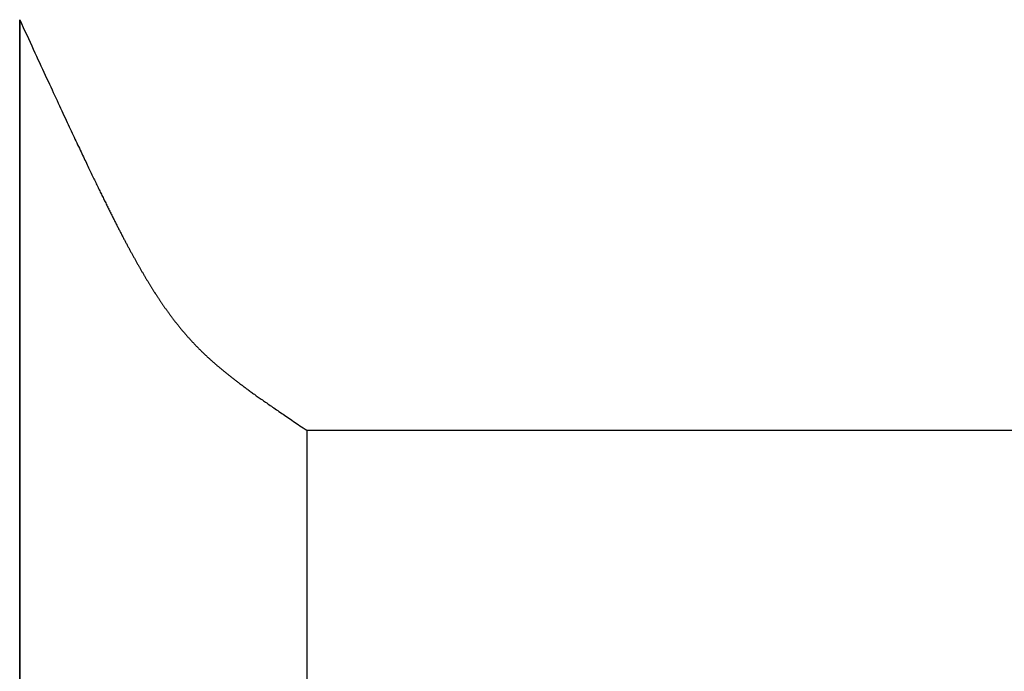
# Model space of a CAD drawing. Extents: x 0 to 60, y -1.2 to 81.5.
# Drawn here: x 49.1 to 49.3, y 38.8 to 39 of the extents above; entities that cross this region are included whole.
import ezdxf

# ---------------------------------------------------------------- set-up
doc = ezdxf.new("R2010")
doc.units = 0
doc.header["$MEASUREMENT"] = 0
doc.layers.get('0').update_dxf_attribs({"linetype": 'CONTINUOUS'})
doc.layers.add('OBJECT DETAIL', color=254, linetype='CONTINUOUS', lineweight=25)

# ---------------------------------------------------------------- blocks, each defined once
blk = doc.blocks.new('GLSTOP')
for p, q in [((-0.66738, 0.19707), (-0.66738, 0.77842)), ((-0.66882, 0.19495), (-0.66854, 0.19537)), ((-0.66854, 0.19537), (-0.66825, 0.19579)), ((-0.66825, 0.19579), (-0.66797, 0.19622)), ((-0.66797, 0.19622), (-0.66768, 0.19665)), ((-0.66768, 0.19665), (-0.66738, 0.19709)), ((-0.66738, 0.19709), (-0.59737, 0.19709)), ((-0.66738, 0.19707), (-0.59737, 0.19707)), ((-0.67041, 0.19259), (-0.67015, 0.19297)), ((-0.67015, 0.19297), (-0.66989, 0.19336)), ((-0.66989, 0.19336), (-0.66963, 0.19375)), ((-0.66963, 0.19375), (-0.66936, 0.19414)), ((-0.66936, 0.19414), (-0.66909, 0.19454)), ((-0.66909, 0.19454), (-0.66882, 0.19495)), ((-0.6721, 0.19011), (-0.67187, 0.19045)), ((-0.67187, 0.19045), (-0.67163, 0.19079)), ((-0.67163, 0.19079), (-0.6714, 0.19114)), ((-0.6714, 0.19114), (-0.67115, 0.1915)), ((-0.67115, 0.1915), (-0.67091, 0.19186)), ((-0.67091, 0.19186), (-0.67066, 0.19222)), ((-0.67066, 0.19222), (-0.67041, 0.19259)), ((-0.67383, 0.1876), (-0.67363, 0.1879)), ((-0.67363, 0.1879), (-0.67342, 0.1882)), ((-0.67342, 0.1882), (-0.67321, 0.18851)), ((-0.67321, 0.18851), (-0.67299, 0.18882)), ((-0.67299, 0.18882), (-0.67277, 0.18913)), ((-0.67277, 0.18913), (-0.67255, 0.18946)), ((-0.67255, 0.18946), (-0.67233, 0.18978)), ((-0.67233, 0.18978), (-0.6721, 0.19011)), ((-0.67555, 0.18515), (-0.67537, 0.1854)), ((-0.67537, 0.1854), (-0.67519, 0.18566)), ((-0.67519, 0.18566), (-0.67501, 0.18593)), ((-0.67501, 0.18593), (-0.67482, 0.18619)), ((-0.67482, 0.18619), (-0.67463, 0.18647)), ((-0.67463, 0.18647), (-0.67443, 0.18674)), ((-0.67443, 0.18674), (-0.67424, 0.18703)), ((-0.67424, 0.18703), (-0.67404, 0.18731)), ((-0.67404, 0.18731), (-0.67383, 0.1876)), ((-0.67722, 0.18282), (-0.67707, 0.18304)), ((-0.67707, 0.18304), (-0.67691, 0.18326)), ((-0.67691, 0.18326), (-0.67675, 0.18348)), ((-0.67675, 0.18348), (-0.67658, 0.18371)), ((-0.67658, 0.18371), (-0.67642, 0.18394)), ((-0.67642, 0.18394), (-0.67625, 0.18417)), ((-0.67625, 0.18417), (-0.67608, 0.18441)), ((-0.67608, 0.18441), (-0.67591, 0.18465)), ((-0.67591, 0.18465), (-0.67573, 0.1849)), ((-0.67573, 0.1849), (-0.67555, 0.18515)), ((-0.67908, 0.18031), (-0.67895, 0.18048)), ((-0.67895, 0.18048), (-0.67882, 0.18066)), ((-0.67882, 0.18066), (-0.67868, 0.18084)), ((-0.67868, 0.18084), (-0.67854, 0.18103)), ((-0.67854, 0.18103), (-0.6784, 0.18121)), ((-0.6784, 0.18121), (-0.67826, 0.1814)), ((-0.67826, 0.1814), (-0.67812, 0.1816)), ((-0.67812, 0.1816), (-0.67798, 0.18179)), ((-0.67798, 0.18179), (-0.67783, 0.18199)), ((-0.67783, 0.18199), (-0.67768, 0.18219)), ((-0.67768, 0.18219), (-0.67753, 0.1824)), ((-0.67753, 0.1824), (-0.67738, 0.18261)), ((-0.67738, 0.18261), (-0.67722, 0.18282)), ((-0.68092, 0.17793), (-0.6808, 0.17808)), ((-0.6808, 0.17808), (-0.68069, 0.17822)), ((-0.68069, 0.17822), (-0.68057, 0.17837)), ((-0.68057, 0.17837), (-0.68045, 0.17852)), ((-0.68045, 0.17852), (-0.68034, 0.17867)), ((-0.68034, 0.17867), (-0.68022, 0.17883)), ((-0.68022, 0.17883), (-0.6801, 0.17898)), ((-0.6801, 0.17898), (-0.67997, 0.17914)), ((-0.67997, 0.17914), (-0.67985, 0.1793)), ((-0.67985, 0.1793), (-0.67973, 0.17946)), ((-0.67973, 0.17946), (-0.6796, 0.17963)), ((-0.6796, 0.17963), (-0.67947, 0.17979)), ((-0.67947, 0.17979), (-0.67935, 0.17996)), ((-0.67935, 0.17996), (-0.67922, 0.18013)), ((-0.67922, 0.18013), (-0.67908, 0.18031)), ((-0.68298, 0.17539), (-0.68288, 0.17552)), ((-0.68288, 0.17552), (-0.68277, 0.17564)), ((-0.68277, 0.17564), (-0.68267, 0.17577)), ((-0.68267, 0.17577), (-0.68256, 0.1759)), ((-0.68256, 0.1759), (-0.68246, 0.17603)), ((-0.68246, 0.17603), (-0.68235, 0.17616)), ((-0.68235, 0.17616), (-0.68224, 0.17629)), ((-0.68224, 0.17629), (-0.68213, 0.17642)), ((-0.68213, 0.17642), (-0.68203, 0.17655)), ((-0.68203, 0.17655), (-0.68192, 0.17668)), ((-0.68192, 0.17668), (-0.68181, 0.17682)), ((-0.68181, 0.17682), (-0.6817, 0.17695)), ((-0.6817, 0.17695), (-0.68159, 0.17709)), ((-0.68159, 0.17709), (-0.68148, 0.17723)), ((-0.68148, 0.17723), (-0.68137, 0.17737)), ((-0.68137, 0.17737), (-0.68126, 0.1775)), ((-0.68126, 0.1775), (-0.68115, 0.17765)), ((-0.68115, 0.17765), (-0.68103, 0.17779)), ((-0.68103, 0.17779), (-0.68092, 0.17793)), ((-0.6851, 0.17295), (-0.685, 0.17306)), ((-0.685, 0.17306), (-0.6849, 0.17317)), ((-0.6849, 0.17317), (-0.6848, 0.17328)), ((-0.6848, 0.17328), (-0.6847, 0.17339)), ((-0.6847, 0.17339), (-0.6846, 0.1735)), ((-0.6846, 0.1735), (-0.6845, 0.17362)), ((-0.6845, 0.17362), (-0.68441, 0.17373)), ((-0.68441, 0.17373), (-0.68431, 0.17384)), ((-0.68431, 0.17384), (-0.68421, 0.17396)), ((-0.68421, 0.17396), (-0.68411, 0.17407)), ((-0.68411, 0.17407), (-0.684, 0.17419)), ((-0.684, 0.17419), (-0.6839, 0.17431)), ((-0.6839, 0.17431), (-0.6838, 0.17442)), ((-0.6838, 0.17442), (-0.6837, 0.17454)), ((-0.6837, 0.17454), (-0.6836, 0.17466)), ((-0.6836, 0.17466), (-0.6835, 0.17478)), ((-0.6835, 0.17478), (-0.6834, 0.1749)), ((-0.6834, 0.1749), (-0.68329, 0.17502)), ((-0.68329, 0.17502), (-0.68319, 0.17515)), ((-0.68319, 0.17515), (-0.68309, 0.17527)), ((-0.68309, 0.17527), (-0.68298, 0.17539)), ((-0.6874, 0.17049), (-0.68731, 0.17059)), ((-0.68731, 0.17059), (-0.68721, 0.17069)), ((-0.68721, 0.17069), (-0.68712, 0.17079)), ((-0.68712, 0.17079), (-0.68702, 0.17088)), ((-0.68702, 0.17088), (-0.68693, 0.17098)), ((-0.68693, 0.17098), (-0.68683, 0.17108)), ((-0.68683, 0.17108), (-0.68674, 0.17118)), ((-0.68674, 0.17118), (-0.68664, 0.17128)), ((-0.68664, 0.17128), (-0.68654, 0.17138)), ((-0.68654, 0.17138), (-0.68645, 0.17148)), ((-0.68645, 0.17148), (-0.68635, 0.17158)), ((-0.68635, 0.17158), (-0.68626, 0.17169)), ((-0.68626, 0.17169), (-0.68616, 0.17179)), ((-0.68616, 0.17179), (-0.68606, 0.17189)), ((-0.68606, 0.17189), (-0.68597, 0.17199)), ((-0.68597, 0.17199), (-0.68587, 0.1721)), ((-0.68587, 0.1721), (-0.68578, 0.1722)), ((-0.68578, 0.1722), (-0.68568, 0.17231)), ((-0.68568, 0.17231), (-0.68558, 0.17241)), ((-0.68558, 0.17241), (-0.68548, 0.17252)), ((-0.68548, 0.17252), (-0.68539, 0.17263)), ((-0.68539, 0.17263), (-0.68529, 0.17273)), ((-0.68529, 0.17273), (-0.68519, 0.17284)), ((-0.68519, 0.17284), (-0.6851, 0.17295)), ((-0.69001, 0.16798), (-0.68992, 0.16807)), ((-0.68992, 0.16807), (-0.68982, 0.16816)), ((-0.68982, 0.16816), (-0.68972, 0.16825)), ((-0.68972, 0.16825), (-0.68962, 0.16834)), ((-0.68962, 0.16834), (-0.68952, 0.16843)), ((-0.68952, 0.16843), (-0.68942, 0.16853)), ((-0.68942, 0.16853), (-0.68933, 0.16862)), ((-0.68933, 0.16862), (-0.68923, 0.16871)), ((-0.68923, 0.16871), (-0.68913, 0.1688)), ((-0.68913, 0.1688), (-0.68904, 0.16889)), ((-0.68904, 0.16889), (-0.68894, 0.16898)), ((-0.68894, 0.16898), (-0.68884, 0.16908)), ((-0.68884, 0.16908), (-0.68874, 0.16917)), ((-0.68874, 0.16917), (-0.68865, 0.16926)), ((-0.68865, 0.16926), (-0.68855, 0.16935)), ((-0.68855, 0.16935), (-0.68846, 0.16945)), ((-0.68846, 0.16945), (-0.68836, 0.16954)), ((-0.68836, 0.16954), (-0.68826, 0.16964)), ((-0.68826, 0.16964), (-0.68817, 0.16973)), ((-0.68817, 0.16973), (-0.68807, 0.16982)), ((-0.68807, 0.16982), (-0.68798, 0.16992)), ((-0.68798, 0.16992), (-0.68788, 0.17001)), ((-0.68788, 0.17001), (-0.68779, 0.17011)), ((-0.68779, 0.17011), (-0.68769, 0.1702)), ((-0.68769, 0.1702), (-0.68759, 0.1703)), ((-0.68759, 0.1703), (-0.6875, 0.1704)), ((-0.6875, 0.1704), (-0.6874, 0.17049)), ((-0.69278, 0.16557), (-0.69267, 0.16566)), ((-0.69267, 0.16566), (-0.69257, 0.16575)), ((-0.69257, 0.16575), (-0.69246, 0.16584)), ((-0.69246, 0.16584), (-0.69236, 0.16592)), ((-0.69236, 0.16592), (-0.69225, 0.16601)), ((-0.69225, 0.16601), (-0.69215, 0.1661)), ((-0.69215, 0.1661), (-0.69204, 0.16619)), ((-0.69204, 0.16619), (-0.69194, 0.16628)), ((-0.69194, 0.16628), (-0.69184, 0.16637)), ((-0.69184, 0.16637), (-0.69173, 0.16646)), ((-0.69173, 0.16646), (-0.69163, 0.16654)), ((-0.69163, 0.16654), (-0.69153, 0.16663)), ((-0.69153, 0.16663), (-0.69142, 0.16672)), ((-0.69142, 0.16672), (-0.69132, 0.16681)), ((-0.69132, 0.16681), (-0.69122, 0.1669)), ((-0.69122, 0.1669), (-0.69112, 0.16699)), ((-0.69112, 0.16699), (-0.69102, 0.16708)), ((-0.69102, 0.16708), (-0.69092, 0.16717)), ((-0.69092, 0.16717), (-0.69081, 0.16726)), ((-0.69081, 0.16726), (-0.69071, 0.16735)), ((-0.69071, 0.16735), (-0.69061, 0.16744)), ((-0.69061, 0.16744), (-0.69051, 0.16753)), ((-0.69051, 0.16753), (-0.69041, 0.16762)), ((-0.69041, 0.16762), (-0.69031, 0.16771)), ((-0.69031, 0.16771), (-0.69021, 0.1678)), ((-0.69021, 0.1678), (-0.69011, 0.16789)), ((-0.69011, 0.16789), (-0.69001, 0.16798)), ((-0.69599, 0.16305), (-0.69588, 0.16313)), ((-0.69588, 0.16313), (-0.69576, 0.16322)), ((-0.69576, 0.16322), (-0.69565, 0.16331)), ((-0.69565, 0.16331), (-0.69553, 0.16339)), ((-0.69553, 0.16339), (-0.69542, 0.16348)), ((-0.69542, 0.16348), (-0.6953, 0.16357)), ((-0.6953, 0.16357), (-0.69519, 0.16365)), ((-0.69519, 0.16365), (-0.69508, 0.16374)), ((-0.69508, 0.16374), (-0.69496, 0.16383)), ((-0.69496, 0.16383), (-0.69485, 0.16391)), ((-0.69485, 0.16391), (-0.69474, 0.164)), ((-0.69474, 0.164), (-0.69463, 0.16409)), ((-0.69463, 0.16409), (-0.69452, 0.16417)), ((-0.69452, 0.16417), (-0.69441, 0.16426)), ((-0.69441, 0.16426), (-0.6943, 0.16435)), ((-0.6943, 0.16435), (-0.69419, 0.16444)), ((-0.69419, 0.16444), (-0.69408, 0.16452)), ((-0.69408, 0.16452), (-0.69397, 0.16461)), ((-0.69397, 0.16461), (-0.69386, 0.1647)), ((-0.69386, 0.1647), (-0.69375, 0.16478)), ((-0.69375, 0.16478), (-0.69364, 0.16487)), ((-0.69364, 0.16487), (-0.69353, 0.16496)), ((-0.69353, 0.16496), (-0.69342, 0.16505)), ((-0.69342, 0.16505), (-0.69331, 0.16513)), ((-0.69331, 0.16513), (-0.69321, 0.16522)), ((-0.69321, 0.16522), (-0.6931, 0.16531)), ((-0.6931, 0.16531), (-0.69299, 0.1654)), ((-0.69299, 0.1654), (-0.69289, 0.16548)), ((-0.69289, 0.16548), (-0.69278, 0.16557)), ((-0.69938, 0.16063), (-0.69925, 0.16072)), ((-0.69925, 0.16072), (-0.69913, 0.1608)), ((-0.69913, 0.1608), (-0.699, 0.16089)), ((-0.699, 0.16089), (-0.69888, 0.16098)), ((-0.69888, 0.16098), (-0.69875, 0.16106)), ((-0.69875, 0.16106), (-0.69863, 0.16115)), ((-0.69863, 0.16115), (-0.6985, 0.16124)), ((-0.6985, 0.16124), (-0.69838, 0.16132)), ((-0.69838, 0.16132), (-0.69826, 0.16141)), ((-0.69826, 0.16141), (-0.69813, 0.16149)), ((-0.69813, 0.16149), (-0.69801, 0.16158)), ((-0.69801, 0.16158), (-0.69789, 0.16167)), ((-0.69789, 0.16167), (-0.69777, 0.16175)), ((-0.69777, 0.16175), (-0.69765, 0.16184)), ((-0.69765, 0.16184), (-0.69753, 0.16193)), ((-0.69753, 0.16193), (-0.69741, 0.16201)), ((-0.69741, 0.16201), (-0.69729, 0.1621)), ((-0.69729, 0.1621), (-0.69717, 0.16218)), ((-0.69717, 0.16218), (-0.69705, 0.16227)), ((-0.69705, 0.16227), (-0.69693, 0.16236)), ((-0.69693, 0.16236), (-0.69681, 0.16244)), ((-0.69681, 0.16244), (-0.69669, 0.16253)), ((-0.69669, 0.16253), (-0.69657, 0.16262)), ((-0.69657, 0.16262), (-0.69646, 0.1627)), ((-0.69646, 0.1627), (-0.69634, 0.16279)), ((-0.69634, 0.16279), (-0.69622, 0.16287)), ((-0.69622, 0.16287), (-0.69611, 0.16296)), ((-0.69611, 0.16296), (-0.69599, 0.16305)), ((-0.70325, 0.15811), (-0.70311, 0.1582)), ((-0.70311, 0.1582), (-0.70297, 0.15829)), ((-0.70297, 0.15829), (-0.70283, 0.15838)), ((-0.70283, 0.15838), (-0.70269, 0.15846)), ((-0.70269, 0.15846), (-0.70255, 0.15855)), ((-0.70255, 0.15855), (-0.70241, 0.15864)), ((-0.70241, 0.15864), (-0.70228, 0.15873)), ((-0.70228, 0.15873), (-0.70214, 0.15881)), ((-0.70214, 0.15881), (-0.702, 0.1589)), ((-0.702, 0.1589), (-0.70187, 0.15899)), ((-0.70187, 0.15899), (-0.70173, 0.15907)), ((-0.70173, 0.15907), (-0.7016, 0.15916)), ((-0.7016, 0.15916), (-0.70146, 0.15925)), ((-0.70146, 0.15925), (-0.70133, 0.15933)), ((-0.70133, 0.15933), (-0.7012, 0.15942)), ((-0.7012, 0.15942), (-0.70107, 0.15951)), ((-0.70107, 0.15951), (-0.70093, 0.15959)), ((-0.70093, 0.15959), (-0.7008, 0.15968)), ((-0.7008, 0.15968), (-0.70067, 0.15977)), ((-0.70067, 0.15977), (-0.70054, 0.15985)), ((-0.70054, 0.15985), (-0.70041, 0.15994)), ((-0.70041, 0.15994), (-0.70028, 0.16003)), ((-0.70028, 0.16003), (-0.70015, 0.16011)), ((-0.70015, 0.16011), (-0.70002, 0.1602)), ((-0.70002, 0.1602), (-0.69989, 0.16029)), ((-0.69989, 0.16029), (-0.69976, 0.16037)), ((-0.69976, 0.16037), (-0.69963, 0.16046)), ((-0.69963, 0.16046), (-0.69951, 0.16055)), ((-0.69951, 0.16055), (-0.69938, 0.16063)), ((-0.70738, 0.15563), (-0.70722, 0.15572)), ((-0.70722, 0.15572), (-0.70707, 0.15581)), ((-0.70707, 0.15581), (-0.70691, 0.1559)), ((-0.70691, 0.1559), (-0.70676, 0.15599)), ((-0.70676, 0.15599), (-0.70661, 0.15608)), ((-0.70661, 0.15608), (-0.70646, 0.15617)), ((-0.70646, 0.15617), (-0.7063, 0.15626)), ((-0.7063, 0.15626), (-0.70615, 0.15635)), ((-0.70615, 0.15635), (-0.706, 0.15644)), ((-0.706, 0.15644), (-0.70585, 0.15653)), ((-0.70585, 0.15653), (-0.7057, 0.15662)), ((-0.7057, 0.15662), (-0.70555, 0.1567)), ((-0.70555, 0.1567), (-0.70541, 0.15679)), ((-0.70541, 0.15679), (-0.70526, 0.15688)), ((-0.70526, 0.15688), (-0.70511, 0.15697)), ((-0.70511, 0.15697), (-0.70497, 0.15706)), ((-0.70497, 0.15706), (-0.70482, 0.15715)), ((-0.70482, 0.15715), (-0.70467, 0.15724)), ((-0.70467, 0.15724), (-0.70453, 0.15732)), ((-0.70453, 0.15732), (-0.70438, 0.15741)), ((-0.70438, 0.15741), (-0.70424, 0.1575)), ((-0.70424, 0.1575), (-0.7041, 0.15759)), ((-0.7041, 0.15759), (-0.70395, 0.15768)), ((-0.70395, 0.15768), (-0.70381, 0.15776)), ((-0.70381, 0.15776), (-0.70367, 0.15785)), ((-0.70367, 0.15785), (-0.70353, 0.15794)), ((-0.70353, 0.15794), (-0.70339, 0.15803)), ((-0.70339, 0.15803), (-0.70325, 0.15811)), ((-0.71178, 0.15315), (-0.71161, 0.15325)), ((-0.71161, 0.15325), (-0.71144, 0.15334)), ((-0.71144, 0.15334), (-0.71127, 0.15343)), ((-0.71127, 0.15343), (-0.7111, 0.15353)), ((-0.7111, 0.15353), (-0.71093, 0.15362)), ((-0.71093, 0.15362), (-0.71076, 0.15371)), ((-0.71076, 0.15371), (-0.71059, 0.15381)), ((-0.71059, 0.15381), (-0.71043, 0.1539)), ((-0.71043, 0.1539), (-0.71026, 0.15399)), ((-0.71026, 0.15399), (-0.71009, 0.15408)), ((-0.71009, 0.15408), (-0.70993, 0.15417)), ((-0.70993, 0.15417), (-0.70977, 0.15427)), ((-0.70977, 0.15427), (-0.7096, 0.15436)), ((-0.7096, 0.15436), (-0.70944, 0.15445)), ((-0.70944, 0.15445), (-0.70928, 0.15454)), ((-0.70928, 0.15454), (-0.70912, 0.15463)), ((-0.70912, 0.15463), (-0.70895, 0.15472)), ((-0.70895, 0.15472), (-0.70879, 0.15482)), ((-0.70879, 0.15482), (-0.70863, 0.15491)), ((-0.70863, 0.15491), (-0.70847, 0.155)), ((-0.70847, 0.155), (-0.70832, 0.15509)), ((-0.70832, 0.15509), (-0.70816, 0.15518)), ((-0.70816, 0.15518), (-0.708, 0.15527)), ((-0.708, 0.15527), (-0.70784, 0.15536)), ((-0.70784, 0.15536), (-0.70769, 0.15545)), ((-0.70769, 0.15545), (-0.70753, 0.15554)), ((-0.70753, 0.15554), (-0.70738, 0.15563)), ((-0.71642, 0.15068), (-0.71622, 0.15078)), ((-0.71622, 0.15078), (-0.71602, 0.15089)), ((-0.71602, 0.15089), (-0.71582, 0.15099)), ((-0.71582, 0.15099), (-0.71563, 0.15109)), ((-0.71563, 0.15109), (-0.71543, 0.1512)), ((-0.71543, 0.1512), (-0.71524, 0.1513)), ((-0.71524, 0.1513), (-0.71505, 0.1514)), ((-0.71505, 0.1514), (-0.71486, 0.1515)), ((-0.71486, 0.1515), (-0.71467, 0.1516)), ((-0.71467, 0.1516), (-0.71448, 0.1517)), ((-0.71448, 0.1517), (-0.71429, 0.1518)), ((-0.71429, 0.1518), (-0.71411, 0.1519)), ((-0.71411, 0.1519), (-0.71392, 0.152)), ((-0.71392, 0.152), (-0.71374, 0.15209)), ((-0.71374, 0.15209), (-0.71355, 0.15219)), ((-0.71355, 0.15219), (-0.71337, 0.15229)), ((-0.71337, 0.15229), (-0.71319, 0.15239)), ((-0.71319, 0.15239), (-0.71301, 0.15248)), ((-0.71301, 0.15248), (-0.71283, 0.15258)), ((-0.71283, 0.15258), (-0.71266, 0.15268)), ((-0.71266, 0.15268), (-0.71248, 0.15277)), ((-0.71248, 0.15277), (-0.7123, 0.15287)), ((-0.7123, 0.15287), (-0.71213, 0.15296)), ((-0.71213, 0.15296), (-0.71195, 0.15306)), ((-0.71195, 0.15306), (-0.71178, 0.15315)), ((-0.72122, 0.14823), (-0.72099, 0.14835)), ((-0.72099, 0.14835), (-0.72075, 0.14847)), ((-0.72075, 0.14847), (-0.72052, 0.14858)), ((-0.72052, 0.14858), (-0.72029, 0.1487)), ((-0.72029, 0.1487), (-0.72006, 0.14882)), ((-0.72006, 0.14882), (-0.71983, 0.14893)), ((-0.71983, 0.14893), (-0.71961, 0.14905)), ((-0.71961, 0.14905), (-0.71938, 0.14916)), ((-0.71938, 0.14916), (-0.71916, 0.14927)), ((-0.71916, 0.14927), (-0.71894, 0.14938)), ((-0.71894, 0.14938), (-0.71872, 0.1495)), ((-0.71872, 0.1495), (-0.71851, 0.14961)), ((-0.71851, 0.14961), (-0.71829, 0.14972)), ((-0.71829, 0.14972), (-0.71808, 0.14983)), ((-0.71808, 0.14983), (-0.71786, 0.14993)), ((-0.71786, 0.14993), (-0.71765, 0.15004)), ((-0.71765, 0.15004), (-0.71744, 0.15015)), ((-0.71744, 0.15015), (-0.71724, 0.15026)), ((-0.71724, 0.15026), (-0.71703, 0.15036)), ((-0.71703, 0.15036), (-0.71683, 0.15047)), ((-0.71683, 0.15047), (-0.71662, 0.15058)), ((-0.71662, 0.15058), (-0.71642, 0.15068)), ((-0.7261, 0.14581), (-0.72582, 0.14595)), ((-0.72582, 0.14595), (-0.72555, 0.14608)), ((-0.72555, 0.14608), (-0.72528, 0.14622)), ((-0.72528, 0.14622), (-0.72501, 0.14635)), ((-0.72501, 0.14635), (-0.72474, 0.14648)), ((-0.72474, 0.14648), (-0.72448, 0.14661)), ((-0.72448, 0.14661), (-0.72421, 0.14674)), ((-0.72421, 0.14674), (-0.72395, 0.14687)), ((-0.72395, 0.14687), (-0.7237, 0.147)), ((-0.7237, 0.147), (-0.72344, 0.14713)), ((-0.72344, 0.14713), (-0.72319, 0.14725)), ((-0.72319, 0.14725), (-0.72293, 0.14738)), ((-0.72293, 0.14738), (-0.72268, 0.1475)), ((-0.72268, 0.1475), (-0.72243, 0.14763)), ((-0.72243, 0.14763), (-0.72219, 0.14775)), ((-0.72219, 0.14775), (-0.72194, 0.14787)), ((-0.72194, 0.14787), (-0.7217, 0.14799)), ((-0.7217, 0.14799), (-0.72146, 0.14811)), ((-0.72146, 0.14811), (-0.72122, 0.14823)), ((-0.73125, 0.14332), (-0.73091, 0.14348)), ((-0.73091, 0.14348), (-0.73058, 0.14364)), ((-0.73058, 0.14364), (-0.73026, 0.14379)), ((-0.73026, 0.14379), (-0.72994, 0.14395)), ((-0.72994, 0.14395), (-0.72962, 0.1441)), ((-0.72962, 0.1441), (-0.72931, 0.14425)), ((-0.72931, 0.14425), (-0.729, 0.1444)), ((-0.729, 0.1444), (-0.7287, 0.14455)), ((-0.7287, 0.14455), (-0.7284, 0.14469)), ((-0.7284, 0.14469), (-0.7281, 0.14484)), ((-0.7281, 0.14484), (-0.72781, 0.14498)), ((-0.72781, 0.14498), (-0.72752, 0.14512)), ((-0.72752, 0.14512), (-0.72723, 0.14526)), ((-0.72723, 0.14526), (-0.72694, 0.1454)), ((-0.72694, 0.1454), (-0.72666, 0.14554)), ((-0.72666, 0.14554), (-0.72638, 0.14568)), ((-0.72638, 0.14568), (-0.7261, 0.14581)), ((-0.73648, 0.14082), (-0.73607, 0.14101)), ((-0.73607, 0.14101), (-0.73566, 0.14121)), ((-0.73566, 0.14121), (-0.73526, 0.1414)), ((-0.73526, 0.1414), (-0.73487, 0.14159)), ((-0.73487, 0.14159), (-0.73448, 0.14177)), ((-0.73448, 0.14177), (-0.7341, 0.14195)), ((-0.7341, 0.14195), (-0.73372, 0.14213)), ((-0.73372, 0.14213), (-0.73335, 0.14231)), ((-0.73335, 0.14231), (-0.73299, 0.14248)), ((-0.73299, 0.14248), (-0.73263, 0.14265)), ((-0.73263, 0.14265), (-0.73227, 0.14282)), ((-0.73227, 0.14282), (-0.73193, 0.14299)), ((-0.73193, 0.14299), (-0.73158, 0.14315)), ((-0.73158, 0.14315), (-0.73125, 0.14332)), ((-0.74205, 0.13819), (-0.74154, 0.13843)), ((-0.74154, 0.13843), (-0.74104, 0.13867)), ((-0.74104, 0.13867), (-0.74055, 0.1389)), ((-0.74055, 0.1389), (-0.74007, 0.13913)), ((-0.74007, 0.13913), (-0.73959, 0.13935)), ((-0.73959, 0.13935), (-0.73912, 0.13957)), ((-0.73912, 0.13957), (-0.73867, 0.13979)), ((-0.73867, 0.13979), (-0.73821, 0.14)), ((-0.73821, 0.14), (-0.73777, 0.14021)), ((-0.73777, 0.14021), (-0.73733, 0.14042)), ((-0.73733, 0.14042), (-0.73691, 0.14062)), ((-0.73691, 0.14062), (-0.73648, 0.14082)), ((-0.74707, 0.13585), (-0.74647, 0.13613)), ((-0.74647, 0.13613), (-0.74588, 0.13641)), ((-0.74588, 0.13641), (-0.74531, 0.13667)), ((-0.74531, 0.13667), (-0.74474, 0.13694)), ((-0.74474, 0.13694), (-0.74418, 0.1372)), ((-0.74418, 0.1372), (-0.74364, 0.13745)), ((-0.74364, 0.13745), (-0.7431, 0.1377)), ((-0.7431, 0.1377), (-0.74257, 0.13795)), ((-0.74257, 0.13795), (-0.74205, 0.13819)), ((-0.75222, 0.13346), (-0.75154, 0.13378)), ((-0.75154, 0.13378), (-0.75087, 0.13409)), ((-0.75087, 0.13409), (-0.75021, 0.13439)), ((-0.75021, 0.13439), (-0.74956, 0.1347)), ((-0.74956, 0.1347), (-0.74892, 0.13499)), ((-0.74892, 0.13499), (-0.74829, 0.13529)), ((-0.74829, 0.13529), (-0.74767, 0.13557)), ((-0.74767, 0.13557), (-0.74707, 0.13585)), ((-0.75813, 0.13073), (-0.75735, 0.13109)), ((-0.75735, 0.13109), (-0.75658, 0.13144)), ((-0.75658, 0.13144), (-0.75582, 0.13179)), ((-0.75582, 0.13179), (-0.75508, 0.13214)), ((-0.75508, 0.13214), (-0.75435, 0.13248)), ((-0.75435, 0.13248), (-0.75363, 0.13281)), ((-0.75363, 0.13281), (-0.75292, 0.13314)), ((-0.75292, 0.13314), (-0.75222, 0.13346)), ((-0.76311, 0.12843), (-0.76224, 0.12883)), ((-0.76224, 0.12883), (-0.7614, 0.12922)), ((-0.7614, 0.12922), (-0.76056, 0.12961)), ((-0.76056, 0.12961), (-0.75974, 0.12999)), ((-0.75974, 0.12999), (-0.75893, 0.13036)), ((-0.75893, 0.13036), (-0.75813, 0.13073)), ((-0.76858, 0.12592), (-0.76764, 0.12635)), ((-0.76764, 0.12635), (-0.7667, 0.12678)), ((-0.7667, 0.12678), (-0.76578, 0.1272)), ((-0.76578, 0.1272), (-0.76488, 0.12762)), ((-0.76488, 0.12762), (-0.76398, 0.12803)), ((-0.76398, 0.12803), (-0.76311, 0.12843)), ((-0.77053, 0.12502), (-0.76955, 0.12547)), ((-0.42111, 0.12502), (-0.77053, 0.12502)), ((-0.77053, 0.12502), (-0.42111, 0.12502)), ((-0.76955, 0.12547), (-0.76858, 0.12592))]:
    blk.add_line(p, q)

msp = doc.modelspace()

# ---------------------------------------------------------------- block references
at = {"layer": 'OBJECT DETAIL', "rotation": 270}
msp.add_blockref('GLSTOP', (48.96742, 38.197276), dxfattribs=at)

doc.saveas('drawing.dxf')
